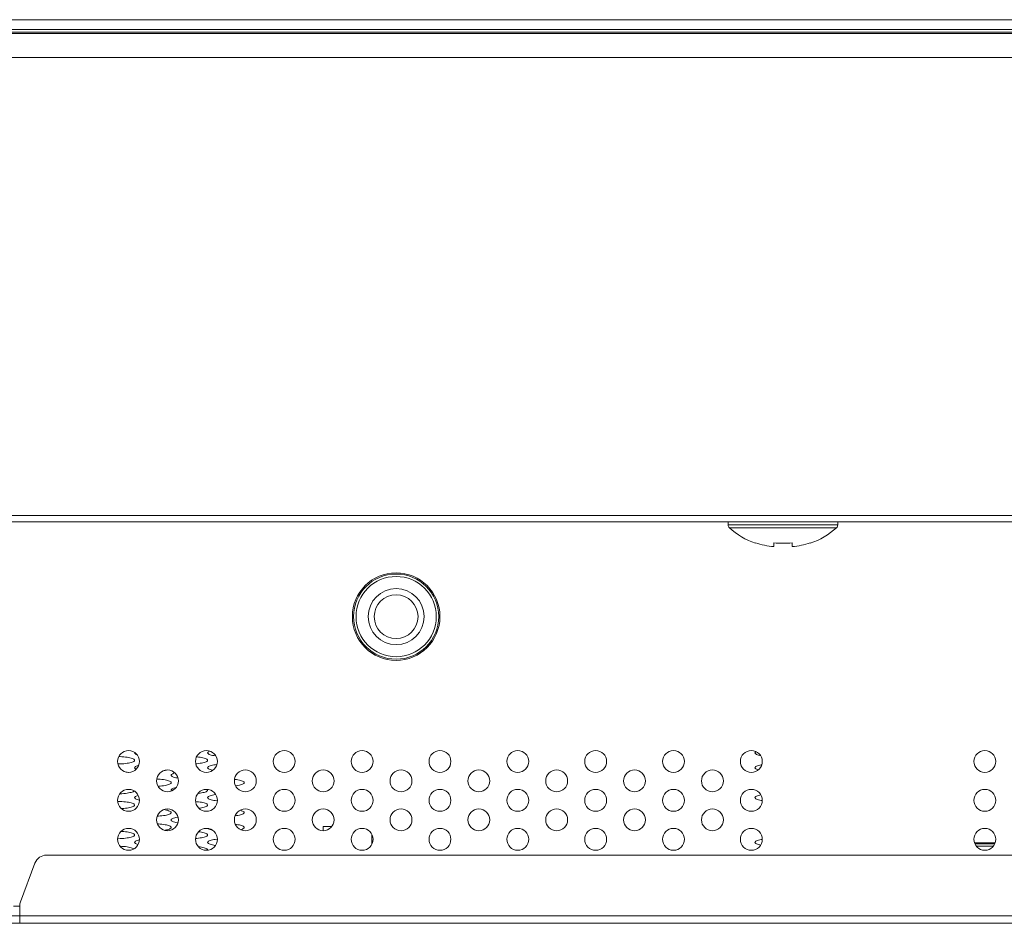
# Model space of a CAD drawing. Extents: x 1 to 218, y -9 to 153.
# Drawn here: x 75 to 78, y 37 to 40 of the extents above; entities that cross this region are included whole.
import ezdxf

# ---------------------------------------------------------------- set-up
doc = ezdxf.new("R2010")
doc.units = 0
doc.header["$MEASUREMENT"] = 0
doc.layers.add('00_COMPONENTS', color=7, linetype='Continuous', lineweight=0)

msp = doc.modelspace()

# ---------------------------------------------------------------- linework, layer by layer
at = {"layer": '00_COMPONENTS', "color": 7, "linetype": 'Continuous', "lineweight": 0, "ltscale": 0.004921}
for p, q in [((63.0802, 40.1363), (99.903, 40.1363)), ((63.0802, 40.1048), (99.9345, 40.1048)), ((63.0802, 40.0963), (90.2259, 40.0963)), ((63.0802, 40.0963), (90.2259, 40.0963)), ((90.2263, 40.0915), (63.0802, 40.0915)), ((90.3119, 40.0135), (63.0802, 40.0135)), ((24.1393, 38.5319), (100.0526, 38.5319)), ((24.159, 38.5123), (100.033, 38.5123)), ((77.5408, 38.5123), (77.5408, 38.5016)), ((77.8952, 38.5016), (77.5408, 38.5016)), ((77.8952, 38.5123), (77.8952, 38.5016)), ((77.8914, 38.4929), (77.5446, 38.4929)), ((77.6294, 38.4423), (77.6294, 38.444)), ((77.6885, 38.4315), (77.6885, 38.444)), ((77.7475, 38.444), (77.7475, 38.4315)), ((77.8066, 38.444), (77.8066, 38.4423)), ((75.6196, 37.7646), (75.6199, 37.7658)), ((75.6353, 37.6114), (75.635, 37.6115)), ((75.8871, 37.609), (75.8856, 37.6091)), ((77.651, 37.61), (77.6473, 37.6106)), ((76.2577, 37.526), (76.2298, 37.526)), ((76.2298, 37.526), (76.2298, 37.5124)), ((75.635, 37.4828), (75.6352, 37.4829)), ((75.8856, 37.4852), (75.8872, 37.4854)), ((76.3873, 37.5006), (76.3873, 37.4688)), ((77.6473, 37.4837), (77.651, 37.4843)), ((75.8558, 37.4505), (75.8555, 37.4495)), ((78.405, 37.4732), (78.3381, 37.4732)), ((78.4036, 37.4698), (78.3395, 37.4698)), ((78.3994, 37.463), (78.3437, 37.463)), ((83.5825, 37.4335), (75.3339, 37.4335)), ((75.297, 37.408), (75.25, 37.2827)), ((75.227, 37.2682), (75.2475, 37.2682)), ((75.2475, 37.213), (75.2475, 37.2689)), ((75.1688, 37.2367), (75.2475, 37.2367)), ((83.6688, 37.2367), (75.2475, 37.2367)), ((39.2682, 37.213), (84.9237, 37.213))]:
    msp.add_line(p, q, dxfattribs=at)
at = {"layer": '00_COMPONENTS', "color": 7, "linetype": 'Continuous', "lineweight": 0, "ltscale": 0.004921, "flags": 128}
for points in [[(77.6294, 38.444), (77.6365, 38.4417), (77.6437, 38.4395), (77.651, 38.4377), (77.6583, 38.436), (77.6658, 38.4345), (77.6733, 38.4333), (77.6809, 38.4323), (77.6885, 38.4315)], [(77.6885, 38.444), (77.6958, 38.4433), (77.7032, 38.4427), (77.7106, 38.4424), (77.718, 38.4423), (77.7254, 38.4424), (77.7328, 38.4427), (77.7402, 38.4433), (77.7475, 38.444)], [(77.7475, 38.4315), (77.7551, 38.4323), (77.7627, 38.4333), (77.7703, 38.4345), (77.7777, 38.436), (77.785, 38.4377), (77.7923, 38.4395), (77.7995, 38.4417), (77.8066, 38.444)], [(75.8558, 37.7646), (75.8561, 37.7659), (75.8571, 37.7671), (75.8588, 37.7684), (75.861, 37.7695), (75.8628, 37.7703)], [(77.6275, 37.7646), (77.6278, 37.7659), (77.6288, 37.7671), (77.6304, 37.7684), (77.6309, 37.7686)], [(75.6196, 37.7404), (75.6192, 37.7391), (75.6183, 37.7379), (75.6166, 37.7366), (75.6144, 37.7355), (75.6115, 37.7343), (75.6081, 37.7333), (75.6042, 37.7323), (75.5998, 37.7314), (75.5949, 37.7306), (75.5898, 37.7299), (75.5843, 37.7294), (75.5786, 37.7289), (75.5727, 37.7286), (75.5666, 37.7284), (75.5656, 37.7284)], [(75.5683, 37.7524), (75.5727, 37.7522), (75.5786, 37.7519), (75.5843, 37.7515), (75.5898, 37.7509), (75.5949, 37.7502), (75.5998, 37.7494), (75.6042, 37.7486), (75.6081, 37.7476), (75.6115, 37.7465), (75.6144, 37.7454), (75.6166, 37.7442), (75.6183, 37.743), (75.6192, 37.7417), (75.6196, 37.7404)], [(75.6276, 37.7585), (75.6248, 37.7596), (75.6225, 37.7608), (75.6209, 37.762), (75.6199, 37.7633), (75.6196, 37.7646)], [(75.8558, 37.7404), (75.8555, 37.7391), (75.8545, 37.7379), (75.8528, 37.7366), (75.8506, 37.7355), (75.8477, 37.7343), (75.8443, 37.7333), (75.8404, 37.7323), (75.836, 37.7314), (75.8312, 37.7306), (75.826, 37.7299), (75.8205, 37.7294), (75.8173, 37.7291)], [(75.8198, 37.7515), (75.8205, 37.7515), (75.826, 37.7509), (75.8312, 37.7502), (75.836, 37.7494), (75.8404, 37.7486), (75.8443, 37.7476), (75.8477, 37.7465), (75.8506, 37.7454), (75.8528, 37.7442), (75.8545, 37.743), (75.8555, 37.7417), (75.8558, 37.7404)], [(75.8824, 37.7545), (75.8804, 37.7548), (75.8756, 37.7555), (75.8712, 37.7564), (75.8673, 37.7574), (75.8639, 37.7585), (75.861, 37.7596), (75.8588, 37.7608), (75.8571, 37.762), (75.8561, 37.7633), (75.8558, 37.7646)], [(77.6453, 37.7559), (77.6429, 37.7564), (77.6389, 37.7574), (77.6355, 37.7585), (77.6327, 37.7596), (77.6304, 37.7608), (77.6288, 37.762), (77.6278, 37.7633), (77.6275, 37.7646)], [(75.5909, 37.7024), (75.5949, 37.7019), (75.5982, 37.7014)], [(75.6196, 37.7163), (75.6199, 37.7175), (75.6209, 37.7188), (75.6225, 37.72), (75.6248, 37.7212), (75.6277, 37.7224), (75.6311, 37.7234), (75.6329, 37.7239)], [(75.6246, 37.7114), (75.6225, 37.7125), (75.6209, 37.7137), (75.6199, 37.715), (75.6196, 37.7163)], [(75.7256, 37.709), (75.7223, 37.7081), (75.7179, 37.7072), (75.7131, 37.7064), (75.7127, 37.7064)], [(75.8558, 37.7163), (75.8561, 37.7175), (75.8571, 37.7188), (75.8588, 37.72), (75.861, 37.7212), (75.8639, 37.7224), (75.8673, 37.7234), (75.8712, 37.7244), (75.8756, 37.7253), (75.8804, 37.7261), (75.8856, 37.7268), (75.8857, 37.7268)], [(75.8724, 37.7079), (75.8712, 37.7081), (75.8673, 37.7091), (75.8639, 37.7102), (75.861, 37.7113), (75.8588, 37.7125), (75.8571, 37.7137), (75.8561, 37.715), (75.8558, 37.7163)], [(77.6275, 37.7163), (77.6278, 37.7175), (77.6288, 37.7188), (77.6304, 37.72), (77.6327, 37.7212), (77.6355, 37.7224), (77.6389, 37.7234), (77.6429, 37.7244), (77.6473, 37.7253), (77.6492, 37.7256)], [(77.6381, 37.7094), (77.6355, 37.7102), (77.6327, 37.7113), (77.6304, 37.7125), (77.6288, 37.7137), (77.6278, 37.715), (77.6275, 37.7163)], [(75.691, 37.6798), (75.6967, 37.6795), (75.7024, 37.679), (75.7079, 37.6784), (75.7131, 37.6778), (75.7179, 37.677), (75.7223, 37.6761), (75.7262, 37.6751), (75.7296, 37.674), (75.7325, 37.6729), (75.7347, 37.6717), (75.7364, 37.6705), (75.7374, 37.6692), (75.7377, 37.6679)], [(75.7377, 37.6921), (75.738, 37.6934), (75.739, 37.6946), (75.7406, 37.6959), (75.7429, 37.6971), (75.7458, 37.6982), (75.7492, 37.6993), (75.75, 37.6995)], [(75.76, 37.6827), (75.7575, 37.6831), (75.7531, 37.684), (75.7492, 37.6849), (75.7458, 37.686), (75.7429, 37.6871), (75.7406, 37.6883), (75.739, 37.6896), (75.738, 37.6908), (75.7377, 37.6921)], [(75.9429, 37.6786), (75.9441, 37.6784), (75.9493, 37.6778), (75.9541, 37.677), (75.9585, 37.6761), (75.9624, 37.6751), (75.9658, 37.674), (75.9687, 37.6729), (75.9709, 37.6717), (75.9726, 37.6705), (75.9736, 37.6692), (75.9739, 37.6679)], [(75.6179, 37.641), (75.6166, 37.64), (75.6144, 37.6388), (75.6115, 37.6377), (75.6081, 37.6366), (75.6042, 37.6357), (75.5998, 37.6348), (75.5949, 37.634), (75.5898, 37.6333), (75.5843, 37.6327), (75.5786, 37.6323), (75.5727, 37.632), (75.5717, 37.6319)], [(75.7377, 37.6679), (75.7374, 37.6667), (75.7364, 37.6654), (75.7347, 37.6642), (75.7325, 37.663), (75.7296, 37.6619), (75.7262, 37.6608), (75.7223, 37.6598), (75.7179, 37.6589), (75.7131, 37.6581), (75.7079, 37.6575), (75.7024, 37.6569), (75.6967, 37.6564), (75.6951, 37.6564)], [(75.7377, 37.6438), (75.738, 37.6451), (75.739, 37.6463), (75.7406, 37.6476), (75.7429, 37.6488), (75.7458, 37.6499), (75.7492, 37.651), (75.7531, 37.6519), (75.7538, 37.6521)], [(75.7393, 37.641), (75.739, 37.6413), (75.738, 37.6425), (75.7377, 37.6438)], [(75.8558, 37.6438), (75.8555, 37.6425), (75.8545, 37.6413), (75.8528, 37.64), (75.8506, 37.6388), (75.8477, 37.6377), (75.8443, 37.6366), (75.8404, 37.6357), (75.836, 37.6348), (75.8312, 37.634), (75.826, 37.6333), (75.8246, 37.6332)], [(75.8548, 37.646), (75.8555, 37.6451), (75.8558, 37.6438)], [(75.9739, 37.6679), (75.9736, 37.6667), (75.9726, 37.6654), (75.9709, 37.6642), (75.9687, 37.663), (75.9658, 37.6619), (75.9624, 37.6608), (75.9585, 37.6598), (75.9541, 37.6589), (75.9493, 37.6581), (75.9464, 37.6578)], [(75.5648, 37.6075), (75.5666, 37.6075), (75.5727, 37.6073), (75.5786, 37.607), (75.5843, 37.6065), (75.5898, 37.606), (75.5949, 37.6053), (75.5998, 37.6045), (75.6042, 37.6036), (75.6081, 37.6026), (75.6115, 37.6016), (75.6144, 37.6004), (75.6166, 37.5993), (75.6183, 37.598), (75.6192, 37.5968), (75.6196, 37.5955)], [(75.6196, 37.6196), (75.6199, 37.6209), (75.6209, 37.6222), (75.6225, 37.6234), (75.6248, 37.6246), (75.6277, 37.6257), (75.6311, 37.6268), (75.6313, 37.6268)], [(75.635, 37.6115), (75.6311, 37.6125), (75.6277, 37.6135), (75.6248, 37.6147), (75.6225, 37.6159), (75.6209, 37.6171), (75.6199, 37.6184), (75.6196, 37.6196)], [(75.8168, 37.6068), (75.8205, 37.6065), (75.826, 37.606), (75.8312, 37.6053), (75.836, 37.6045), (75.8404, 37.6036), (75.8443, 37.6026), (75.8477, 37.6016), (75.8506, 37.6004), (75.8528, 37.5993), (75.8545, 37.598), (75.8555, 37.5968), (75.8558, 37.5955)], [(75.8558, 37.6196), (75.8561, 37.6209), (75.8571, 37.6222), (75.8588, 37.6234), (75.861, 37.6246), (75.8639, 37.6257), (75.8673, 37.6268), (75.8712, 37.6278), (75.8756, 37.6287), (75.8804, 37.6295), (75.8818, 37.6296)], [(75.8856, 37.6091), (75.8804, 37.6098), (75.8756, 37.6106), (75.8712, 37.6115), (75.8673, 37.6125), (75.8639, 37.6135), (75.861, 37.6147), (75.8588, 37.6159), (75.8571, 37.6171), (75.8561, 37.6184), (75.8558, 37.6196)], [(77.6275, 37.6196), (77.6278, 37.6209), (77.6288, 37.6222), (77.6304, 37.6234), (77.6327, 37.6246), (77.6355, 37.6257), (77.6389, 37.6268), (77.6429, 37.6278), (77.6462, 37.6284)], [(77.6473, 37.6106), (77.6429, 37.6115), (77.6389, 37.6125), (77.6355, 37.6135), (77.6327, 37.6147), (77.6304, 37.6159), (77.6288, 37.6171), (77.6278, 37.6184), (77.6275, 37.6196)], [(75.6196, 37.5955), (75.6192, 37.5942), (75.6183, 37.5929), (75.6166, 37.5917), (75.6144, 37.5905), (75.6115, 37.5894), (75.6081, 37.5883), (75.6042, 37.5873), (75.5998, 37.5865), (75.5949, 37.5857), (75.5898, 37.585), (75.5843, 37.5844), (75.5786, 37.584), (75.5769, 37.5839)], [(75.7141, 37.581), (75.7179, 37.5803), (75.7223, 37.5795), (75.7262, 37.5785), (75.7296, 37.5774), (75.7325, 37.5763), (75.7347, 37.5751), (75.7364, 37.5739), (75.7374, 37.5726), (75.7377, 37.5713)], [(75.8558, 37.5955), (75.8555, 37.5942), (75.8545, 37.5929), (75.8528, 37.5917), (75.8506, 37.5905), (75.8477, 37.5894), (75.8443, 37.5883), (75.8404, 37.5873), (75.836, 37.5865), (75.8312, 37.5857), (75.8275, 37.5852)], [(75.9611, 37.5788), (75.9624, 37.5785), (75.9658, 37.5774), (75.9687, 37.5763), (75.9709, 37.5751), (75.9726, 37.5739), (75.9736, 37.5726), (75.9739, 37.5713)], [(75.7377, 37.5713), (75.7374, 37.57), (75.7364, 37.5688), (75.7347, 37.5675), (75.7325, 37.5664), (75.7296, 37.5652), (75.7262, 37.5642), (75.7223, 37.5632), (75.7179, 37.5623), (75.7131, 37.5615), (75.7079, 37.5608), (75.7024, 37.5603), (75.6967, 37.5598), (75.6926, 37.5596)], [(75.7377, 37.5472), (75.738, 37.5484), (75.739, 37.5497), (75.7406, 37.5509), (75.7429, 37.5521), (75.7458, 37.5533), (75.7492, 37.5543), (75.7531, 37.5553), (75.7575, 37.5562), (75.76, 37.5566)], [(75.7597, 37.5378), (75.7575, 37.5381), (75.7531, 37.539), (75.7492, 37.54), (75.7458, 37.5411), (75.7429, 37.5422), (75.7406, 37.5434), (75.739, 37.5446), (75.738, 37.5459), (75.7377, 37.5472)], [(75.9739, 37.5713), (75.9736, 37.57), (75.9726, 37.5688), (75.9709, 37.5675), (75.9687, 37.5664), (75.9658, 37.5652), (75.9624, 37.5642), (75.9585, 37.5632), (75.9541, 37.5623), (75.9493, 37.5615), (75.945, 37.561)], [(75.6929, 37.5347), (75.6967, 37.5345), (75.7024, 37.5341), (75.7079, 37.5335), (75.7131, 37.5328), (75.7179, 37.532), (75.7223, 37.5311), (75.7262, 37.5302), (75.7296, 37.5291), (75.7325, 37.528), (75.7347, 37.5268), (75.7364, 37.5256), (75.7374, 37.5243), (75.7377, 37.523)], [(75.7377, 37.523), (75.7374, 37.5217), (75.7364, 37.5205), (75.7347, 37.5192), (75.7325, 37.518), (75.7296, 37.5169), (75.7262, 37.5159), (75.7223, 37.5149), (75.7179, 37.514), (75.716, 37.5137)], [(75.8694, 37.5153), (75.8673, 37.5159), (75.8639, 37.5169), (75.861, 37.518), (75.8588, 37.5192), (75.8586, 37.5193)], [(75.9456, 37.5333), (75.9493, 37.5328), (75.9541, 37.532), (75.9585, 37.5311), (75.9624, 37.5302), (75.9658, 37.5291), (75.9687, 37.528), (75.9709, 37.5268), (75.9726, 37.5256), (75.9736, 37.5243), (75.9739, 37.523)], [(75.9739, 37.523), (75.9736, 37.5217), (75.9726, 37.5205), (75.9709, 37.5192), (75.9687, 37.518), (75.9658, 37.5169), (75.9624, 37.5159), (75.9624, 37.5158)], [(75.6196, 37.4989), (75.6192, 37.4976), (75.6183, 37.4963), (75.6166, 37.4951), (75.6144, 37.4939), (75.6115, 37.4928), (75.6081, 37.4917), (75.6042, 37.4907), (75.5998, 37.4898), (75.5949, 37.489), (75.5898, 37.4884), (75.5843, 37.4878), (75.5786, 37.4874), (75.5727, 37.487), (75.5666, 37.4868), (75.5647, 37.4868)], [(75.5758, 37.5105), (75.5786, 37.5104), (75.5843, 37.5099), (75.5898, 37.5093), (75.5949, 37.5087), (75.5998, 37.5079), (75.6042, 37.507), (75.6081, 37.506), (75.6115, 37.5049), (75.6144, 37.5038), (75.6166, 37.5026), (75.6183, 37.5014), (75.6192, 37.5001), (75.6196, 37.4989)], [(75.6196, 37.4747), (75.6199, 37.476), (75.6209, 37.4772), (75.6225, 37.4785), (75.6248, 37.4797), (75.6277, 37.4808), (75.6311, 37.4819), (75.635, 37.4828)], [(75.8558, 37.4989), (75.8555, 37.4976), (75.8545, 37.4963), (75.8528, 37.4951), (75.8506, 37.4939), (75.8477, 37.4928), (75.8443, 37.4917), (75.8404, 37.4907), (75.836, 37.4898), (75.8312, 37.489), (75.826, 37.4884), (75.8205, 37.4878), (75.8167, 37.4875)], [(75.8265, 37.5093), (75.8312, 37.5087), (75.836, 37.5079), (75.8404, 37.507), (75.8443, 37.506), (75.8477, 37.5049), (75.8506, 37.5038), (75.8528, 37.5026), (75.8545, 37.5014), (75.8555, 37.5001), (75.8558, 37.4989)], [(75.8558, 37.4747), (75.8561, 37.476), (75.8571, 37.4772), (75.8588, 37.4785), (75.861, 37.4797), (75.8639, 37.4808), (75.8673, 37.4819), (75.8712, 37.4828), (75.8756, 37.4837), (75.8804, 37.4845), (75.8856, 37.4852)], [(77.6275, 37.4747), (77.6278, 37.476), (77.6288, 37.4772), (77.6304, 37.4785), (77.6327, 37.4797), (77.6355, 37.4808), (77.6389, 37.4819), (77.6429, 37.4828), (77.6473, 37.4837)], [(75.5725, 37.4624), (75.5727, 37.4624), (75.5786, 37.462), (75.5843, 37.4616), (75.5898, 37.461), (75.5949, 37.4604), (75.5998, 37.4596), (75.6042, 37.4587), (75.6081, 37.4577), (75.6115, 37.4566), (75.6144, 37.4555), (75.6166, 37.4543), (75.6172, 37.4539)], [(75.6308, 37.4676), (75.6277, 37.4686), (75.6248, 37.4697), (75.6225, 37.4709), (75.6209, 37.4722), (75.6199, 37.4734), (75.6196, 37.4747)], [(75.8255, 37.4611), (75.826, 37.461), (75.8312, 37.4604), (75.836, 37.4596), (75.8404, 37.4587), (75.8443, 37.4577), (75.8477, 37.4566), (75.8506, 37.4555), (75.8528, 37.4543), (75.8545, 37.4531), (75.8555, 37.4518), (75.8558, 37.4505)], [(75.881, 37.4648), (75.8804, 37.4649), (75.8756, 37.4657), (75.8712, 37.4666), (75.8673, 37.4675), (75.8639, 37.4686), (75.861, 37.4697), (75.8588, 37.4709), (75.8571, 37.4722), (75.8561, 37.4734), (75.8558, 37.4747)], [(77.6457, 37.466), (77.6429, 37.4666), (77.6389, 37.4675), (77.6355, 37.4686), (77.6327, 37.4697), (77.6304, 37.4709), (77.6288, 37.4722), (77.6278, 37.4734), (77.6275, 37.4747)], [(78.3991, 37.4627), (78.3952, 37.4626), (78.3891, 37.4627), (78.383, 37.4629), (78.3804, 37.463)]]:
    msp.add_lwpolyline(points, dxfattribs=at)
at = {"layer": '00_COMPONENTS', "color": 7, "linetype": 'Continuous', "lineweight": 0, "ltscale": 0.004921}
for centre, radius in [((76.466, 38.2052), 0.1417), ((76.466, 38.2052), 0.1378), ((76.466, 38.2052), 0.1299), ((76.466, 38.2052), 0.0906), ((76.466, 38.2052), 0.0709), ((75.5999, 37.7367), 0.0354), ((75.8519, 37.7367), 0.0354), ((76.1038, 37.7367), 0.0354), ((76.3558, 37.7367), 0.0354), ((76.6078, 37.7367), 0.0354), ((76.8597, 37.7367), 0.0354), ((77.1117, 37.7367), 0.0354), ((77.3637, 37.7367), 0.0354), ((77.6156, 37.7367), 0.0354), ((78.3715, 37.7367), 0.0354), ((75.7259, 37.6737), 0.0354), ((75.9778, 37.6737), 0.0354), ((76.2298, 37.6737), 0.0354), ((76.4818, 37.6737), 0.0354), ((76.7338, 37.6737), 0.0354), ((76.9857, 37.6737), 0.0354), ((77.2377, 37.6737), 0.0354), ((77.4897, 37.6737), 0.0354), ((75.5999, 37.6107), 0.0354), ((75.8519, 37.6107), 0.0354), ((76.1038, 37.6107), 0.0354), ((76.3558, 37.6107), 0.0354), ((76.6078, 37.6107), 0.0354), ((76.8597, 37.6107), 0.0354), ((77.1117, 37.6107), 0.0354), ((77.3637, 37.6107), 0.0354), ((77.6156, 37.6107), 0.0354), ((78.3715, 37.6107), 0.0354), ((75.7259, 37.5477), 0.0354), ((75.9778, 37.5477), 0.0354), ((76.2298, 37.5477), 0.0354), ((76.4818, 37.5477), 0.0354), ((76.7338, 37.5477), 0.0354), ((76.9857, 37.5477), 0.0354), ((77.2377, 37.5477), 0.0354), ((77.4897, 37.5477), 0.0354), ((75.5999, 37.4847), 0.0354), ((75.8519, 37.4847), 0.0354), ((76.1038, 37.4847), 0.0354), ((76.3558, 37.4847), 0.0354), ((76.6078, 37.4847), 0.0354), ((76.8597, 37.4847), 0.0354), ((77.1117, 37.4847), 0.0354), ((77.3637, 37.4847), 0.0354), ((77.6156, 37.4847), 0.0354), ((78.3715, 37.4847), 0.0354)]:
    msp.add_circle(centre, radius, dxfattribs=at)
for centre, radius, start, end in [((77.5526, 38.5016), 0.0118, 180, 227.1836), ((77.8834, 38.5016), 0.0118, 312.8164, 0), ((77.7062, 38.6673), 0.2377, 227.1836, 251.1591), ((77.7298, 38.6673), 0.2377, 288.8409, 312.8164), ((75.3339, 37.3941), 0.0394, 90, 159.444), ((75.2869, 37.2689), 0.0394, 159.444, 180)]:
    msp.add_arc(centre, radius, start, end, dxfattribs=at)

doc.saveas('drawing.dxf')
